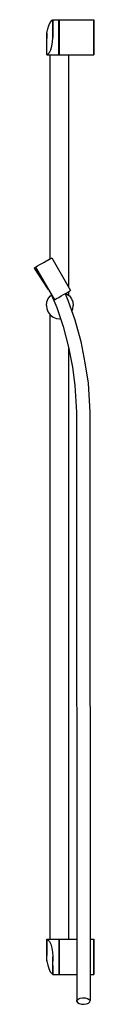
# Model space of a CAD drawing. Extents: x 0 to 71, y 0 to 1173.
import ezdxf

# ---------------------------------------------------------------- set-up
doc = ezdxf.new("R2010")
doc.units = 0
doc.header["$MEASUREMENT"] = 0

msp = doc.modelspace()

# ---------------------------------------------------------------- linework, layer by layer
for p, q in [((21.4, 1172.2), (22.2, 1172.8)), ((22.2, 1172.1), (22.2, 1172.8)), ((22.2, 1172.8), (22.2, 1172.1)), ((22.2, 1172.8), (29.2, 1172.8)), ((29.2, 1172.3), (29.6, 1172.8)), ((29.2, 1172.1), (29.2, 1172.8)), ((29.6, 1172.1), (29.6, 1172.8)), ((29.6, 1172.8), (71.2, 1172.8)), ((29.6, 1172.8), (29.6, 1172.1)), ((71.2, 1172.8), (71.2, 1172.1)), ((71.2, 1172.1), (71.2, 1172.8)), ((15.2, 1157), (16.2, 1161.8)), ((16.2, 1161.8), (17.5, 1165.9)), ((17.5, 1165.9), (19.2, 1169.6)), ((19.2, 1169.6), (21.4, 1172.2)), ((22.2, 1170), (22.2, 1172.1)), ((22.2, 1172.1), (22.2, 1170)), ((22.2, 1166.7), (22.2, 1170)), ((22.2, 1170), (22.2, 1166.7)), ((22.2, 1162.2), (22.2, 1166.7)), ((22.2, 1166.7), (22.2, 1162.2)), ((22.2, 1157.2), (22.2, 1162.2)), ((22.2, 1162.2), (22.2, 1157.2)), ((29.2, 1170), (29.2, 1172.1)), ((29.2, 1166.7), (29.2, 1170)), ((29.2, 1169.5), (29.2, 1170)), ((29.2, 1170), (29.2, 1169.5)), ((29.2, 1166.7), (29.2, 1169.5)), ((29.2, 1162.2), (29.2, 1166.7)), ((29.2, 1157.2), (29.2, 1162.2)), ((29.6, 1170), (29.6, 1172.1)), ((29.6, 1172.1), (29.6, 1170)), ((29.6, 1166.7), (29.6, 1170)), ((29.6, 1170), (29.6, 1166.7)), ((29.6, 1162.2), (29.6, 1166.7)), ((29.6, 1166.7), (29.6, 1162.2)), ((29.6, 1157.2), (29.6, 1162.2)), ((29.6, 1162.2), (29.6, 1157.2)), ((71.2, 1170), (71.2, 1172.1)), ((71.2, 1172.1), (71.2, 1170)), ((71.2, 1166.7), (71.2, 1170)), ((71.2, 1170), (71.2, 1166.7)), ((71.2, 1162.2), (71.2, 1166.7)), ((71.2, 1166.7), (71.2, 1162.2)), ((71.2, 1157.2), (71.2, 1162.2)), ((71.2, 1162.2), (71.2, 1157.2)), ((15.2, 1157), (15.2, 1156.8)), ((15.2, 1156.8), (15.2, 1157)), ((15.2, 1156.3), (15.2, 1156.8)), ((15.2, 1156.8), (15.2, 1156.3)), ((15.2, 1150.4), (15.2, 1156.3)), ((15.2, 1156.3), (15.2, 1150.4)), ((15.2, 1131.1), (15.2, 1150.4)), ((21.9, 1146.4), (22.2, 1151.8)), ((22.2, 1151.8), (22.2, 1157.2)), ((22.2, 1157.2), (22.2, 1151.8)), ((29.2, 1151.8), (29.2, 1157.2)), ((29.2, 1146.4), (29.2, 1151.8)), ((29.6, 1157.2), (29.6, 1151.8)), ((29.6, 1151.8), (29.6, 1157.2)), ((29.6, 1151.8), (29.6, 1146.4)), ((29.6, 1146.4), (29.6, 1151.8)), ((71.2, 1157.2), (71.2, 1151.8)), ((71.2, 1151.8), (71.2, 1157.2)), ((71.2, 1151.8), (71.2, 1146.4)), ((71.2, 1146.4), (71.2, 1151.8)), ((19.9, 1136.9), (21.2, 1141.4)), ((21.2, 1141.4), (21.9, 1146.4)), ((29.2, 1141.4), (29.2, 1146.4)), ((29.2, 1136.9), (29.2, 1141.4)), ((29.6, 1146.4), (29.6, 1141.4)), ((29.6, 1141.4), (29.6, 1146.4)), ((29.6, 1141.4), (29.6, 1136.9)), ((29.6, 1136.9), (29.6, 1141.4)), ((71.2, 1146.4), (71.2, 1141.4)), ((71.2, 1141.4), (71.2, 1146.4)), ((71.2, 1141.4), (71.2, 1136.9)), ((71.2, 1136.9), (71.2, 1141.4)), ((15.2, 1131.1), (16.4, 1131.6)), ((15.2, 1131.1), (15.2, 1130.8)), ((15.2, 1130.8), (15.2, 1131.1)), ((15.2, 1130.8), (19.2, 1130.8)), ((16.4, 1131.6), (18.3, 1133.6)), ((18.3, 1133.6), (19.9, 1136.9)), ((19.2, 888.3), (19.2, 1130.9)), ((19.2, 1130.8), (71.2, 1130.8)), ((29.2, 1130.8), (29.2, 1136.9)), ((29.6, 1136.9), (29.6, 1130.8)), ((29.6, 1130.8), (29.6, 1136.9)), ((41.2, 854.2), (41.2, 1130.8)), ((71.2, 1136.9), (71.2, 1133.6)), ((71.2, 1133.6), (71.2, 1136.9)), ((71.2, 1133.6), (71.2, 1131.6)), ((71.2, 1131.6), (71.2, 1133.6)), ((71.2, 1131.6), (71.2, 1130.8)), ((71.2, 1130.8), (71.2, 1131.6)), ((1.7, 878.2), (4, 879.5)), ((1.7, 878.2), (4, 879.5)), ((4, 879.5), (6.7, 881.1)), ((6.7, 881.1), (9.7, 882.8)), ((9.7, 882.8), (12.6, 884.5)), ((9.7, 882.8), (12.1, 884.2)), ((12.1, 884.2), (14.4, 885.5)), ((12.1, 884.2), (14.4, 885.5)), ((12.6, 884.5), (15.3, 886)), ((14.4, 885.5), (15.3, 886)), ((14.4, 885.5), (15.3, 886)), ((15.3, 886), (17.6, 887.4)), ((17.6, 887.4), (19.4, 888.4)), ((17.6, 887.4), (17.9, 887.5)), ((17.9, 887.5), (18.5, 887.9)), ((17.9, 887.5), (18.5, 887.9)), ((19.4, 888.4), (20.5, 889)), ((20.5, 889), (20.9, 889.3)), ((20.9, 889.3), (43.4, 850.3)), ((-0.2, 877), (0.2, 877.2)), ((-0.2, 877), (16.1, 851.7)), ((-0.2, 877), (16.1, 851.7)), ((0.2, 877.2), (1.1, 877.7)), ((1.1, 877.7), (1.8, 878.1)), ((1.1, 877.7), (1.8, 878.1)), ((1.7, 878.2), (24.2, 839.2)), ((16.1, 851.7), (16.5, 851.9)), ((16.5, 851.9), (16.8, 852.1)), ((19.3, 847.7), (26.8, 830.2)), ((19.3, 843.8), (20.6, 844.8)), ((32.2, 843.8), (35.1, 845.5)), ((35.1, 845.5), (38.9, 847.7)), ((36.7, 846.4), (40.2, 838.9)), ((37.5, 846.9), (38.6, 846.4)), ((38.6, 846.4), (41.2, 844.3)), ((38.9, 847.7), (40.1, 848.4)), ((38.9, 847.7), (40.1, 848.4)), ((40.1, 848.4), (41.9, 849.5)), ((41, 848.9), (41.7, 849.3)), ((41, 848.9), (41.7, 849.3)), ((41.2, 844.3), (41.2, 849)), ((41.2, 844.3), (41.9, 843.8)), ((41.9, 849.5), (43, 850.1)), ((43, 850.1), (43.4, 850.3)), ((14.6, 832.5), (15.2, 836.7)), ((15.2, 836.7), (16.7, 840.6)), ((16.7, 840.6), (19.3, 843.8)), ((24.2, 839.2), (26.5, 840.6)), ((24.2, 839.2), (25.4, 839.9)), ((25.4, 839.9), (26.5, 840.6)), ((26.5, 840.6), (29.2, 842.1)), ((29.2, 842.1), (32.2, 843.8)), ((40.2, 838.9), (48.6, 815.4)), ((41.9, 843.8), (44.5, 840.5)), ((44.5, 840.5), (46, 836.7)), ((46, 836.7), (46.6, 832.5)), ((14.6, 832.5), (15.2, 828.4)), ((15.2, 828.4), (16.7, 824.5)), ((16.7, 824.5), (19.2, 821.4)), ((19.2, 77.8), (19.2, 821.4)), ((19.2, 77.8), (19.2, 821.4)), ((19.2, 821.4), (22.6, 818.6)), ((26.8, 830.2), (34.7, 807.4)), ((45, 825.6), (46, 828.4)), ((46, 828.4), (46.6, 832.5)), ((22.6, 818.6), (26.5, 817.1)), ((26.5, 817.1), (30.6, 816.5)), ((30.6, 816.5), (31.5, 816.6)), ((48.6, 815.4), (55.4, 789.7)), ((34.7, 807.4), (40.9, 783)), ((55.4, 789.7), (60.5, 764.3)), ((40.9, 783), (45.5, 758.8)), ((41.2, 77.8), (41.2, 781.4)), ((41.2, 77.8), (41.2, 781.4)), ((60.5, 764.3), (64.2, 739.9)), ((45.5, 758.8), (48.4, 737.1)), ((64.2, 739.9), (66.2, 705.5)), ((48.4, 737.1), (50.2, 705.5)), ((50.2, 705.5), (50.6, 3.6)), ((50.2, 705.5), (50.6, 3.6)), ((66.2, 705.5), (66.5, 4.6)), ((66.2, 705.5), (66.5, 4.6)), ((15.2, 77.5), (15.2, 77.8)), ((15.2, 77.8), (19.2, 77.8)), ((15.2, 77.8), (15.2, 77.5)), ((15.2, 58.2), (15.2, 77.5)), ((15.2, 77.5), (16.4, 77.1)), ((15.2, 77.5), (15.2, 58.2)), ((16.4, 77.1), (18.3, 75)), ((18.3, 75), (19.9, 71.7)), ((19.2, 77.8), (41.2, 77.8)), ((19.9, 71.7), (21.2, 67.2)), ((29.2, 77.8), (29.2, 71.7)), ((29.2, 71.7), (29.2, 67.2)), ((29.6, 71.7), (29.6, 77.8)), ((29.6, 77.8), (29.6, 71.7)), ((29.6, 67.2), (29.6, 71.7)), ((29.6, 71.7), (29.6, 67.2)), ((41.2, 77.8), (50.5, 77.8)), ((66.5, 77.8), (71.2, 77.8)), ((71.2, 77.1), (71.2, 77.8)), ((71.2, 77.8), (71.2, 77.1)), ((71.2, 75), (71.2, 77.1)), ((71.2, 77.1), (71.2, 75)), ((71.2, 71.7), (71.2, 75)), ((71.2, 75), (71.2, 71.7)), ((71.2, 67.2), (71.2, 71.7)), ((71.2, 71.7), (71.2, 67.2)), ((21.2, 67.2), (21.9, 62.2)), ((21.9, 62.2), (22.2, 56.8)), ((29.2, 67.2), (29.2, 62.2)), ((29.2, 62.2), (29.2, 56.8)), ((29.6, 62.2), (29.6, 67.2)), ((29.6, 67.2), (29.6, 62.2)), ((29.6, 56.8), (29.6, 62.2)), ((29.6, 62.2), (29.6, 56.8)), ((71.2, 62.2), (71.2, 67.2)), ((71.2, 67.2), (71.2, 62.2)), ((71.2, 56.8), (71.2, 62.2)), ((71.2, 62.2), (71.2, 56.8)), ((15.2, 52.3), (15.2, 58.2)), ((15.2, 52.3), (15.2, 51.8)), ((15.2, 51.8), (15.2, 52.3)), ((15.2, 51.6), (15.2, 51.8)), ((15.2, 51.8), (15.2, 51.6)), ((15.2, 51.6), (16.2, 46.9)), ((22.2, 56.8), (22.2, 51.4)), ((22.2, 51.4), (22.2, 56.8)), ((22.2, 46.4), (22.2, 51.4)), ((29.2, 56.8), (29.2, 51.4)), ((29.2, 51.4), (29.2, 46.4)), ((29.6, 51.4), (29.6, 56.8)), ((29.6, 56.8), (29.6, 51.4)), ((29.6, 51.4), (29.6, 46.4)), ((29.6, 46.4), (29.6, 51.4)), ((71.2, 51.4), (71.2, 56.8)), ((71.2, 56.8), (71.2, 51.4)), ((71.2, 51.4), (71.2, 46.4)), ((71.2, 46.4), (71.2, 51.4)), ((16.2, 46.9), (17.5, 42.7)), ((17.5, 42.7), (19.2, 39)), ((19.2, 39), (21.4, 36.4)), ((21.4, 36.4), (22.2, 35.8)), ((22.2, 46.4), (22.2, 41.9)), ((22.2, 41.9), (22.2, 46.4)), ((22.2, 41.9), (22.2, 38.6)), ((22.2, 38.6), (22.2, 41.9)), ((22.2, 38.6), (22.2, 36.6)), ((22.2, 36.6), (22.2, 38.6)), ((22.2, 36.6), (22.2, 35.8)), ((22.2, 35.8), (22.2, 36.6)), ((22.2, 35.8), (29.2, 35.8)), ((29.2, 46.4), (29.2, 41.9)), ((29.2, 41.9), (29.2, 38.6)), ((29.2, 38.6), (29.2, 36.6)), ((29.2, 36.6), (29.2, 35.8)), ((29.2, 36.3), (29.6, 35.8)), ((29.6, 46.4), (29.6, 41.9)), ((29.6, 41.9), (29.6, 46.4)), ((29.6, 41.9), (29.6, 38.6)), ((29.6, 38.6), (29.6, 41.9)), ((29.6, 36.6), (29.6, 38.6)), ((29.6, 38.6), (29.6, 36.6)), ((29.6, 35.8), (29.6, 36.6)), ((29.6, 35.8), (50.6, 35.8)), ((29.6, 35.8), (50.6, 35.8)), ((66.5, 35.8), (71.2, 35.8)), ((71.2, 46.4), (71.2, 41.9)), ((71.2, 41.9), (71.2, 46.4)), ((71.2, 41.9), (71.2, 38.6)), ((71.2, 38.6), (71.2, 41.9)), ((71.2, 38.6), (71.2, 36.6)), ((71.2, 36.6), (71.2, 38.6)), ((71.2, 35.8), (71.2, 36.6)), ((71.2, 36.6), (71.2, 35.8)), ((50.6, 3.6), (50.9, 5.2)), ((50.6, 3.6), (51.6, 2.2)), ((50.9, 5.2), (52.3, 6.5)), ((51.6, 2.2), (53.6, 1)), ((52.3, 6.5), (54.7, 7.5)), ((53.6, 1), (56.4, 0.3)), ((54.7, 7.5), (57.6, 8)), ((56.4, 0.3), (59.5, 0.2)), ((57.6, 8), (60.7, 7.9)), ((59.5, 0.2), (62.4, 0.7)), ((60.7, 7.9), (63.5, 7.2)), ((62.4, 0.7), (64.8, 1.6)), ((63.5, 7.2), (65.5, 6)), ((64.8, 1.6), (66.2, 3)), ((65.5, 6), (66.5, 4.6)), ((66.2, 3), (66.5, 4.6))]:
    msp.add_line(p, q)

doc.saveas('drawing.dxf')
